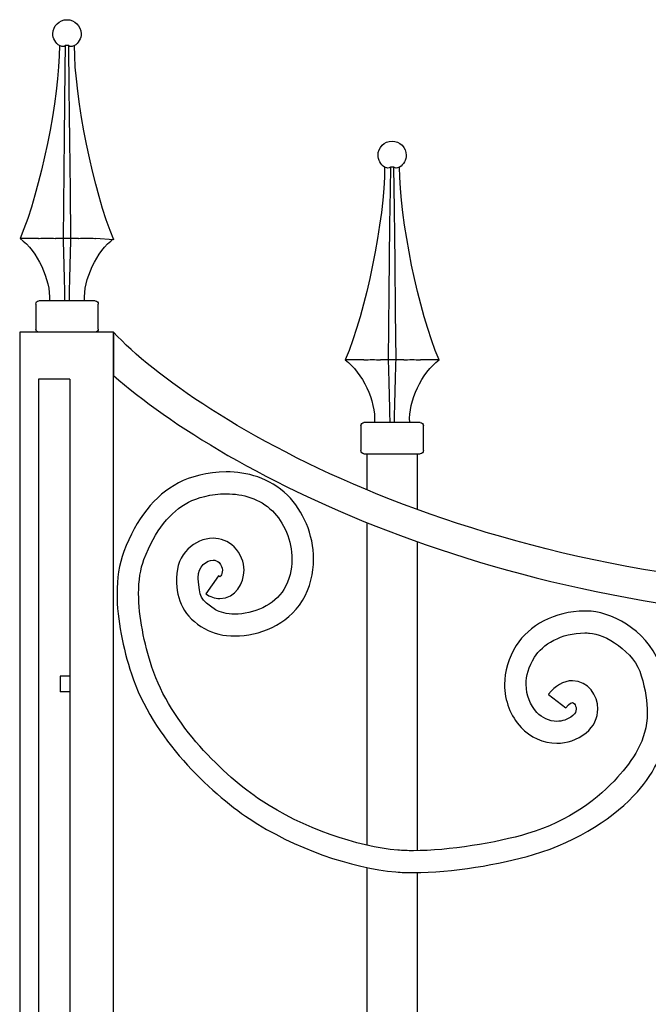
# Model space of a CAD drawing. Units: millimetres. Extents: x 0 to 8410, y 0 to 5940.
# Drawn here: x 5391 to 5592, y 4715 to 5030 of the extents above; entities that cross this region are included whole.
import ezdxf

# ---------------------------------------------------------------- set-up
doc = ezdxf.new("R2010")
doc.units = ezdxf.units.MM
doc.layers.add('YKK_A1', color=4, linetype='Continuous', lineweight=30)

msp = doc.modelspace()

# ---------------------------------------------------------------- linework, layer by layer
at = {"layer": 'YKK_A1'}
for p, q in [((5404.55, 5021.44), (5403.84, 5021.72)), ((5405.67, 5021.72), (5405.27, 5021.44)), ((5405.67, 5021.72), (5405.57, 5014.4)), ((5405.68, 5021.72), (5405.67, 5021.72)), ((5406.77, 5021.72), (5405.68, 5021.72)), ((5406.96, 5008.23), (5406.77, 5021.72)), ((5407.17, 5021.44), (5406.77, 5021.72)), ((5408.6, 5021.72), (5407.9, 5021.44)), ((5405.57, 5014.4), (5405.42, 5003.36)), ((5407.07, 4999.71), (5406.96, 5008.23)), ((5405.42, 5003.36), (5405.29, 4992.39)), ((5407.17, 4991.26), (5407.07, 4999.71)), ((5405.29, 4992.39), (5405.18, 4981.55)), ((5407.33, 4975.45), (5407.17, 4991.26)), ((5508.54, 4982.59), (5507.83, 4982.87)), ((5509.66, 4982.87), (5509.26, 4982.59)), ((5509.66, 4982.87), (5509.56, 4975.56)), ((5509.67, 4982.87), (5509.66, 4982.87)), ((5510.77, 4982.87), (5509.67, 4982.87)), ((5510.95, 4969.39), (5510.77, 4982.87)), ((5511.16, 4982.59), (5510.77, 4982.87)), ((5512.59, 4982.87), (5511.89, 4982.59)), ((5405.18, 4981.55), (5405.07, 4970.71)), ((5407.47, 4960.02), (5407.33, 4975.45)), ((5509.56, 4975.56), (5509.41, 4964.51)), ((5405.07, 4970.71), (5404.97, 4960.02)), ((5511.06, 4960.87), (5510.95, 4969.39)), ((5509.41, 4964.51), (5509.28, 4953.54)), ((5511.16, 4952.41), (5511.06, 4960.87)), ((5397.16, 4960.02), (5391.23, 4960.02)), ((5397.16, 4960.02), (5397.35, 4960.03)), ((5402.42, 4960.03), (5402.5, 4960.02)), ((5404.97, 4960.02), (5402.5, 4960.02)), ((5407.47, 4960.02), (5404.97, 4960.02)), ((5409.94, 4960.02), (5407.47, 4960.02)), ((5409.94, 4960.02), (5410.03, 4960.03)), ((5415.09, 4960.03), (5415.29, 4960.02)), ((5421.22, 4959.54), (5415.29, 4960.02)), ((5509.28, 4953.54), (5509.17, 4942.7)), ((5511.32, 4936.61), (5511.16, 4952.41)), ((5509.17, 4942.7), (5509.06, 4931.86)), ((5396.23, 4939.03), (5396.23, 4931.03)), ((5415.22, 4940.03), (5397.23, 4940.03)), ((5416.22, 4931.03), (5416.22, 4939.03)), ((5511.46, 4921.17), (5511.32, 4936.61)), ((5421.09, 4930), (5391.09, 4930)), ((5391.09, 4930), (5391.09, 3745)), ((5421.09, 3745), (5421.09, 4930)), ((5509.06, 4931.86), (5508.96, 4921.17)), ((5501.15, 4921.17), (5495.22, 4921.17)), ((5501.15, 4921.17), (5501.34, 4921.18)), ((5506.41, 4921.18), (5506.49, 4921.17)), ((5508.96, 4921.17), (5506.49, 4921.17)), ((5511.46, 4921.17), (5508.96, 4921.17)), ((5513.93, 4921.17), (5511.46, 4921.17)), ((5513.93, 4921.17), (5514.02, 4921.18)), ((5519.08, 4921.18), (5519.28, 4921.17)), ((5525.21, 4921.17), (5519.28, 4921.17)), ((5407.09, 4915), (5397.09, 4915)), ((5397.09, 4915), (5397.09, 3745)), ((5407.09, 4915), (5407.09, 3745)), ((5519.21, 4901.18), (5501.22, 4901.18)), ((5500.22, 4900.18), (5500.22, 4892.18)), ((5520.21, 4892.18), (5520.21, 4900.18)), ((5501.22, 4891.18), (5519.21, 4891.18)), ((5502.21, 4879.59), (5502.21, 4891.18)), ((5518.21, 4891.18), (5518.21, 4873.35)), ((5502.21, 4765.92), (5502.21, 4869.12)), ((5518.21, 4863.05), (5518.21, 4764.19)), ((5407.09, 4820), (5404.09, 4820)), ((5404.09, 4820), (5404.09, 4815)), ((5407.09, 4815), (5404.09, 4815)), ((5502.21, 4345), (5502.21, 4758.77)), ((5518.21, 4757.19), (5518.21, 4345))]:
    msp.add_line(p, q, dxfattribs=at)
for points, knots in [([(5401.72, 5025.5), (5401.72, 5027.99), (5403.74, 5030), (5406.22, 5030), (5408.71, 5030), (5410.72, 5027.99), (5410.72, 5025.5), (5410.8, 5024.09), (5409.85, 5022.38), (5408.62, 5021.69)], [0, 0, 0, 0, 1, 1, 1, 2, 2, 2, 3, 3, 3, 3]), ([(5505.71, 4986.65), (5505.71, 4989.14), (5507.73, 4991.15), (5510.21, 4991.15), (5512.7, 4991.15), (5514.71, 4989.14), (5514.71, 4986.65), (5514.79, 4985.24), (5513.85, 4983.54), (5512.61, 4982.85)], [0, 0, 0, 0, 1, 1, 1, 2, 2, 2, 3, 3, 3, 3]), ([(5673.77, 4847.14), (5673.77, 4847.14), (5673.77, 4847.14), (5673.77, 4847.14), (5536.29, 4847), (5447.23, 4902.39), (5421.09, 4930)], [32, 32, 32, 32, 33, 33, 33, 34, 34, 34, 34]), ([(5421.09, 4930), (5421.09, 4930), (5421.09, 4916.19), (5421.09, 4916.19), (5456.91, 4884.89), (5545.93, 4837.26), (5673.77, 4837.14)], [35, 35, 35, 35, 36, 36, 36, 37, 37, 37, 37]), ([(5457.18, 4885.35), (5457.18, 4885.35), (5457.18, 4885.35), (5457.18, 4885.35), (5451.11, 4885.33), (5445.66, 4883.83), (5441.91, 4881.86)], [122, 122, 122, 122, 123, 123, 123, 124, 124, 124, 124]), ([(5476.73, 4877.89), (5476.73, 4877.89), (5476.73, 4877.89), (5476.73, 4877.89), (5471.02, 4883.51), (5463.67, 4885.36), (5457.18, 4885.35)], [120, 120, 120, 120, 121, 121, 121, 122, 122, 122, 122]), ([(5441.91, 4881.86), (5441.91, 4881.86), (5441.91, 4881.86), (5441.91, 4881.86), (5434.19, 4877.78), (5428.36, 4870.37), (5424.39, 4859.87)], [124, 124, 124, 124, 125, 125, 125, 126, 126, 126, 126]), ([(5430.85, 4857.36), (5430.85, 4857.36), (5430.85, 4857.36), (5430.85, 4857.36), (5434.46, 4866.83), (5439.22, 4872.52), (5445.13, 4875.66)], [67, 67, 67, 67, 68, 68, 68, 69, 69, 69, 69]), ([(5445.13, 4875.66), (5445.13, 4875.66), (5445.13, 4875.66), (5445.13, 4875.66), (5447.65, 4877.02), (5452.32, 4878.37), (5457.18, 4878.35)], [69, 69, 69, 69, 70, 70, 70, 71, 71, 71, 71]), ([(5457.18, 4878.35), (5457.18, 4878.35), (5457.18, 4878.35), (5457.18, 4878.35), (5462.47, 4878.34), (5467.84, 4876.88), (5471.92, 4872.86)], [71, 71, 71, 71, 72, 72, 72, 73, 73, 73, 73]), ([(5485.09, 4857.42), (5485.09, 4857.42), (5485.09, 4857.42), (5485.09, 4857.42), (5485.06, 4865.36), (5481.8, 4872.88), (5476.73, 4877.89)], [118, 118, 118, 118, 119, 119, 119, 120, 120, 120, 120]), ([(5471.92, 4872.86), (5471.92, 4872.86), (5471.92, 4872.86), (5471.92, 4872.86), (5475.56, 4869.34), (5478.21, 4863.34), (5478.17, 4857.42)], [73, 73, 73, 73, 74, 74, 74, 75, 75, 75, 75]), ([(5452.94, 4864.12), (5452.94, 4864.12), (5452.94, 4864.12), (5452.94, 4864.12), (5447.01, 4864.11), (5441.27, 4859.01), (5441.26, 4851.52)], [106, 106, 106, 106, 107, 107, 107, 108, 108, 108, 108]), ([(5459.67, 4861.38), (5459.67, 4861.38), (5459.67, 4861.38), (5459.67, 4861.38), (5457.8, 4863.26), (5455.3, 4864.13), (5452.94, 4864.12)], [104, 104, 104, 104, 105, 105, 105, 106, 106, 106, 106]), ([(5424.39, 4859.87), (5424.39, 4859.87), (5424.39, 4859.87), (5424.39, 4859.87), (5422.84, 4855.75), (5422.23, 4851.18), (5422.23, 4846.44)], [126, 126, 126, 126, 127, 127, 127, 128, 128, 128, 128]), ([(5462.84, 4853.89), (5462.84, 4853.89), (5462.84, 4853.89), (5462.84, 4853.89), (5462.86, 4856.45), (5461.85, 4859.26), (5459.67, 4861.38)], [102, 102, 102, 102, 103, 103, 103, 104, 104, 104, 104]), ([(5429.14, 4846.44), (5429.14, 4846.44), (5429.14, 4846.44), (5429.14, 4846.44), (5429.14, 4850.56), (5429.7, 4854.32), (5430.85, 4857.36)], [65, 65, 65, 65, 66, 66, 66, 67, 67, 67, 67]), ([(5448.18, 4851.52), (5448.18, 4851.52), (5448.18, 4851.52), (5448.18, 4851.52), (5448.18, 4855.2), (5450.91, 4857.12), (5452.94, 4857.12)], [85, 85, 85, 85, 86, 86, 86, 87, 87, 87, 87]), ([(5452.94, 4857.12), (5452.94, 4857.12), (5452.94, 4857.12), (5452.94, 4857.12), (5453.73, 4857.11), (5454.3, 4856.89), (5454.85, 4856.36)], [87, 87, 87, 87, 88, 88, 88, 89, 89, 89, 89]), ([(5478.17, 4857.42), (5478.17, 4857.42), (5478.17, 4857.42), (5478.17, 4857.42), (5478.17, 4854.09), (5477.39, 4850.8), (5475.58, 4847.79)], [75, 75, 75, 75, 76, 76, 76, 77, 77, 77, 77]), ([(5481.51, 4844.17), (5481.51, 4844.17), (5481.51, 4844.17), (5481.51, 4844.17), (5484.01, 4848.36), (5485.09, 4852.97), (5485.09, 4857.42)], [116, 116, 116, 116, 117, 117, 117, 118, 118, 118, 118]), ([(5454.85, 4856.36), (5454.85, 4856.36), (5454.85, 4856.36), (5454.85, 4856.36), (5455.66, 4855.55), (5455.92, 4854.73), (5455.93, 4853.89)], [89, 89, 89, 89, 90, 90, 90, 91, 91, 91, 91]), ([(5455.11, 4844.82), (5455.11, 4844.82), (5455.11, 4844.82), (5455.11, 4844.82), (5460.27, 4845.07), (5462.83, 4849.65), (5462.84, 4853.89)], [100, 100, 100, 100, 101, 101, 101, 102, 102, 102, 102]), ([(5455.93, 4853.89), (5455.93, 4853.89), (5455.93, 4853.89), (5455.93, 4853.89), (5455.94, 4853.17), (5455.67, 4852.46), (5455.4, 4852.12)], [91, 91, 91, 91, 92, 92, 92, 93, 93, 93, 93]), ([(5441.26, 4850.97), (5441.26, 4850.97), (5441.26, 4850.97), (5441.26, 4850.97), (5441.21, 4844.52), (5443.65, 4838.83), (5450.25, 4835.22)], [110, 110, 110, 110, 111, 111, 111, 112, 112, 112, 112]), ([(5441.26, 4851.52), (5441.26, 4851.52), (5441.26, 4851.52), (5441.26, 4851.52), (5441.26, 4851.38), (5441.26, 4851.21), (5441.26, 4850.97)], [108, 108, 108, 108, 109, 109, 109, 110, 110, 110, 110]), ([(5448.18, 4851.19), (5448.18, 4851.19), (5448.18, 4851.19), (5448.18, 4851.19), (5448.18, 4851.27), (5448.18, 4851.38), (5448.18, 4851.52)], [83, 83, 83, 83, 84, 84, 84, 85, 85, 85, 85]), ([(5453.77, 4841.24), (5453.77, 4841.24), (5453.77, 4841.24), (5453.77, 4841.24), (5448.73, 4844.62), (5448.68, 4845.4), (5448.18, 4851.19)], [81, 81, 81, 81, 82, 82, 82, 83, 83, 83, 83]), ([(5454.63, 4852.07), (5454.63, 4852.07), (5450.6, 4846.39), (5450.6, 4846.39), (5451.93, 4845.41), (5453.52, 4844.81), (5455.11, 4844.82)], [98, 98, 98, 98, 99, 99, 99, 100, 100, 100, 100]), ([(5455.11, 4851.82), (5455.11, 4851.82), (5455.11, 4851.82), (5455.11, 4851.82), (5455.11, 4851.84), (5455.04, 4851.78), (5454.63, 4852.07)], [95, 95, 95, 95, 96, 96, 96, 97, 97, 97, 97]), ([(5455.4, 4852.12), (5455.4, 4852.12), (5455.4, 4852.12), (5455.4, 4852.12), (5455.15, 4851.8), (5455.11, 4851.82), (5455.11, 4851.82)], [93, 93, 93, 93, 94, 94, 94, 95, 95, 95, 95]), ([(5475.58, 4847.79), (5475.58, 4847.79), (5475.58, 4847.79), (5475.58, 4847.79), (5472.7, 4842.76), (5465.69, 4839.82), (5459.88, 4839.87)], [77, 77, 77, 77, 78, 78, 78, 79, 79, 79, 79]), ([(5422.23, 4846.44), (5422.23, 4846.44), (5422.23, 4846.44), (5422.23, 4846.44), (5422.23, 4837.98), (5424.17, 4828.92), (5426.81, 4820.74)], [128, 128, 128, 128, 129, 129, 129, 130, 130, 130, 130]), ([(5433.39, 4822.92), (5433.39, 4822.92), (5433.39, 4822.92), (5433.39, 4822.92), (5430.89, 4830.58), (5429.14, 4839.06), (5429.14, 4846.44)], [63, 63, 63, 63, 64, 64, 64, 65, 65, 65, 65]), ([(5459.88, 4832.87), (5459.88, 4832.87), (5459.88, 4832.87), (5459.88, 4832.87), (5467.66, 4832.91), (5476.71, 4836.31), (5481.51, 4844.17)], [114, 114, 114, 114, 115, 115, 115, 116, 116, 116, 116]), ([(5459.88, 4839.87), (5459.88, 4839.87), (5459.88, 4839.87), (5459.88, 4839.87), (5457.34, 4839.85), (5455.1, 4840.43), (5453.77, 4841.24)], [79, 79, 79, 79, 80, 80, 80, 81, 81, 81, 81]), ([(5571.84, 4840.84), (5571.84, 4840.84), (5571.84, 4840.84), (5571.84, 4840.84), (5562.04, 4840.81), (5554, 4836.2), (5549.94, 4829.85)], [9, 9, 9, 9, 10, 10, 10, 11, 11, 11, 11]), ([(5573.84, 4840.77), (5573.84, 4840.77), (5573.84, 4840.77), (5573.84, 4840.77), (5573.15, 4840.82), (5572.48, 4840.84), (5571.84, 4840.84)], [7, 7, 7, 7, 8, 8, 8, 9, 9, 9, 9]), ([(5596.53, 4822.18), (5596.53, 4822.18), (5596.53, 4822.18), (5596.53, 4822.18), (5592.84, 4833.58), (5581.78, 4840.08), (5573.84, 4840.77)], [5, 5, 5, 5, 6, 6, 6, 7, 7, 7, 7]), ([(5450.25, 4835.22), (5450.25, 4835.22), (5450.25, 4835.22), (5450.25, 4835.22), (5453.05, 4833.56), (5456.38, 4832.88), (5459.88, 4832.87)], [112, 112, 112, 112, 113, 113, 113, 114, 114, 114, 114]), ([(5555.77, 4826.07), (5555.77, 4826.07), (5555.77, 4826.07), (5555.77, 4826.07), (5558.3, 4830.14), (5564.25, 4833.86), (5571.84, 4833.84)], [43, 43, 43, 43, 44, 44, 44, 45, 45, 45, 45]), ([(5571.84, 4833.84), (5571.84, 4833.84), (5571.84, 4833.84), (5571.84, 4833.84), (5572.36, 4833.84), (5572.86, 4833.82), (5573.38, 4833.79)], [45, 45, 45, 45, 46, 46, 46, 47, 47, 47, 47]), ([(5573.38, 4833.79), (5573.38, 4833.79), (5573.38, 4833.79), (5573.38, 4833.79), (5578.05, 4833.68), (5587.85, 4827.87), (5589.91, 4820.14)], [47, 47, 47, 47, 48, 48, 48, 49, 49, 49, 49]), ([(5549.94, 4829.85), (5549.94, 4829.85), (5549.94, 4829.85), (5549.94, 4829.85), (5547.39, 4825.8), (5546.17, 4821.48), (5546.18, 4817.37)], [11, 11, 11, 11, 12, 12, 12, 13, 13, 13, 13]), ([(5553.09, 4817.37), (5553.09, 4817.37), (5553.09, 4817.37), (5553.09, 4817.37), (5553.1, 4820.11), (5553.88, 4823.08), (5555.77, 4826.07)], [41, 41, 41, 41, 42, 42, 42, 43, 43, 43, 43]), ([(5468.32, 4780.28), (5468.32, 4780.28), (5468.32, 4780.28), (5468.32, 4780.28), (5456.64, 4788.02), (5439.26, 4804.63), (5433.39, 4822.92)], [61, 61, 61, 61, 62, 62, 62, 63, 63, 63, 63]), ([(5426.81, 4820.74), (5426.81, 4820.74), (5426.81, 4820.74), (5426.81, 4820.74), (5433.61, 4800.06), (5451.8, 4782.99), (5464.52, 4774.44)], [130, 130, 130, 130, 131, 131, 131, 132, 132, 132, 132]), ([(5589.91, 4820.14), (5589.91, 4820.14), (5589.91, 4820.14), (5589.91, 4820.14), (5591.25, 4815.65), (5591.81, 4811.74), (5591.82, 4808.27)], [49, 49, 49, 49, 50, 50, 50, 51, 51, 51, 51]), ([(5546.18, 4817.37), (5546.18, 4817.37), (5546.18, 4817.37), (5546.18, 4817.37), (5546.17, 4812.14), (5548.11, 4807.27), (5551.44, 4803.63)], [13, 13, 13, 13, 14, 14, 14, 15, 15, 15, 15]), ([(5556.51, 4808.4), (5556.51, 4808.4), (5556.51, 4808.4), (5556.51, 4808.4), (5554.37, 4810.74), (5553.1, 4813.89), (5553.09, 4817.37)], [39, 39, 39, 39, 40, 40, 40, 41, 41, 41, 41]), ([(5567.86, 4818.56), (5567.86, 4818.56), (5567.86, 4818.56), (5567.86, 4818.56), (5564.99, 4818.56), (5562.32, 4816.89), (5560.28, 4814.21)], [23, 23, 23, 23, 24, 24, 24, 25, 25, 25, 25]), ([(5576, 4809.49), (5576, 4809.49), (5576, 4809.49), (5576, 4809.49), (5575.98, 4813.89), (5573.02, 4818.39), (5567.86, 4818.56)], [21, 21, 21, 21, 22, 22, 22, 23, 23, 23, 23]), ([(5560.27, 4814.2), (5560.27, 4814.2), (5565.74, 4809.9), (5565.74, 4809.9), (5567, 4811.52), (5567.73, 4811.56), (5567.86, 4811.56)], [27, 27, 27, 27, 28, 28, 28, 29, 29, 29, 29]), ([(5567.86, 4811.56), (5567.86, 4811.56), (5567.86, 4811.56), (5567.86, 4811.56), (5568, 4811.56), (5568.19, 4811.52), (5568.52, 4811.13)], [29, 29, 29, 29, 30, 30, 30, 31, 31, 31, 31]), ([(5569.08, 4809.49), (5569.08, 4809.49), (5569.08, 4809.49), (5569.08, 4809.49), (5569.05, 4808.73), (5568.87, 4808.12), (5567.99, 4807.39)], [33, 33, 33, 33, 34, 34, 34, 35, 35, 35, 35]), ([(5568.52, 4811.13), (5568.52, 4811.13), (5568.52, 4811.13), (5568.52, 4811.13), (5568.83, 4810.77), (5569.09, 4810.11), (5569.08, 4809.49)], [31, 31, 31, 31, 32, 32, 32, 33, 33, 33, 33]), ([(5572.28, 4801.9), (5572.28, 4801.9), (5572.28, 4801.9), (5572.28, 4801.9), (5574.81, 4803.88), (5576.03, 4806.83), (5576, 4809.49)], [19, 19, 19, 19, 20, 20, 20, 21, 21, 21, 21]), ([(5562.92, 4805.56), (5562.92, 4805.56), (5562.92, 4805.56), (5562.92, 4805.56), (5560.53, 4805.55), (5558.08, 4806.68), (5556.51, 4808.4)], [37, 37, 37, 37, 38, 38, 38, 39, 39, 39, 39]), ([(5567.99, 4807.39), (5567.99, 4807.39), (5567.99, 4807.39), (5567.99, 4807.39), (5566.35, 4806.08), (5564.65, 4805.57), (5562.92, 4805.56)], [35, 35, 35, 35, 36, 36, 36, 37, 37, 37, 37]), ([(5591.82, 4808.27), (5591.82, 4808.27), (5591.82, 4808.27), (5591.82, 4808.27), (5591.79, 4799.29), (5587, 4793.1), (5582.31, 4787.67)], [51, 51, 51, 51, 52, 52, 52, 53, 53, 53, 53]), ([(5588.66, 4783.04), (5588.66, 4783.04), (5588.66, 4783.04), (5588.66, 4783.04), (5593.98, 4789.08), (5598.76, 4797.22), (5598.73, 4808.27)], [1, 1, 1, 1, 2, 2, 2, 3, 3, 3, 3]), ([(5551.44, 4803.63), (5551.44, 4803.63), (5551.44, 4803.63), (5551.44, 4803.63), (5554.34, 4800.5), (5558.47, 4798.58), (5562.92, 4798.56)], [15, 15, 15, 15, 16, 16, 16, 17, 17, 17, 17]), ([(5562.92, 4798.56), (5562.92, 4798.56), (5562.92, 4798.56), (5562.92, 4798.56), (5566.1, 4798.56), (5569.44, 4799.61), (5572.28, 4801.9)], [17, 17, 17, 17, 18, 18, 18, 19, 19, 19, 19]), ([(5582.31, 4787.67), (5582.31, 4787.67), (5582.31, 4787.67), (5582.31, 4787.67), (5576.74, 4781.24), (5566.64, 4773.49), (5553.51, 4769.65)], [53, 53, 53, 53, 54, 54, 54, 55, 55, 55, 55]), ([(5511.99, 4764.37), (5511.99, 4764.37), (5511.99, 4764.37), (5511.99, 4764.37), (5499.47, 4765.36), (5481.48, 4771.46), (5468.32, 4780.28)], [59, 59, 59, 59, 60, 60, 60, 61, 61, 61, 61]), ([(5464.52, 4774.44), (5464.52, 4774.44), (5464.52, 4774.44), (5464.52, 4774.44), (5478.87, 4764.9), (5497.4, 4758.58), (5511.44, 4757.39)], [132, 132, 132, 132, 133, 133, 133, 134, 134, 134, 134]), ([(5553.51, 4769.65), (5553.51, 4769.65), (5553.51, 4769.65), (5553.51, 4769.65), (5543.52, 4766.7), (5528.38, 4764.16), (5517.04, 4764.18)], [55, 55, 55, 55, 56, 56, 56, 57, 57, 57, 57]), ([(5517.04, 4764.18), (5517.04, 4764.18), (5517.04, 4764.18), (5517.04, 4764.18), (5515.25, 4764.18), (5513.56, 4764.24), (5511.99, 4764.37)], [57, 57, 57, 57, 58, 58, 58, 59, 59, 59, 59]), ([(5517.04, 4757.18), (5517.04, 4757.18), (5517.04, 4757.18), (5517.04, 4757.18), (5529.34, 4757.19), (5544.72, 4759.78), (5555.44, 4762.94)], [136, 136, 136, 136, 137, 137, 137, 138, 138, 138, 138]), ([(5511.44, 4757.39), (5511.44, 4757.39), (5511.44, 4757.39), (5511.44, 4757.39), (5513.22, 4757.25), (5515.08, 4757.18), (5517.04, 4757.18)], [134, 134, 134, 134, 135, 135, 135, 136, 136, 136, 136])]:
    msp.add_open_spline(points, degree=3, knots=knots, dxfattribs=at)
for points in [[(5403.83, 5021.69), (5402.59, 5022.38), (5401.65, 5024.09), (5401.72, 5025.5)], [(5403.84, 5021.72), (5403.8, 5004.91), (5397.79, 4975.5), (5391.23, 4960.02)], [(5405.27, 5021.44), (5405.07, 5021.35), (5404.74, 5021.35), (5404.55, 5021.44)], [(5407.9, 5021.44), (5407.71, 5021.36), (5407.37, 5021.36), (5407.17, 5021.44)], [(5421.22, 4959.54), (5414.66, 4975.02), (5408.64, 5004.91), (5408.6, 5021.72)], [(5507.82, 4982.85), (5506.58, 4983.54), (5505.64, 4985.24), (5505.71, 4986.65)], [(5507.83, 4982.87), (5507.79, 4966.06), (5501.78, 4936.65), (5495.22, 4921.17)], [(5509.26, 4982.59), (5509.06, 4982.5), (5508.73, 4982.5), (5508.54, 4982.59)], [(5511.89, 4982.59), (5511.7, 4982.52), (5511.36, 4982.52), (5511.16, 4982.59)], [(5525.21, 4921.17), (5518.65, 4936.65), (5512.63, 4966.06), (5512.59, 4982.87)], [(5391.23, 4960.02), (5396.76, 4955.91), (5400.99, 4946.91), (5400.61, 4940.03)], [(5397.36, 4960.03), (5398.65, 4960.14), (5401.13, 4960.14), (5402.42, 4960.03)], [(5404.97, 4960.02), (5405.13, 4955.01), (5405.38, 4945.03), (5405.47, 4940.03)], [(5406.97, 4940.03), (5407.06, 4945.03), (5407.31, 4955.01), (5407.47, 4960.02)], [(5410.03, 4960.03), (5411.32, 4960.14), (5413.8, 4960.14), (5415.09, 4960.03)], [(5411.83, 4940.03), (5411.45, 4946.91), (5415.68, 4955.91), (5421.22, 4960.02)], [(5396.23, 4939.03), (5396.23, 4939.58), (5396.67, 4940.03), (5397.23, 4940.03)], [(5415.22, 4940.03), (5415.77, 4940.03), (5416.22, 4939.58), (5416.22, 4939.03)], [(5397.23, 4930.05), (5396.67, 4930.05), (5396.23, 4930.5), (5396.23, 4931.05)], [(5416.22, 4931.05), (5416.22, 4930.5), (5415.77, 4930.05), (5415.22, 4930.05)], [(5495.22, 4921.17), (5500.75, 4917.07), (5504.98, 4908.06), (5504.6, 4901.18)], [(5501.35, 4921.18), (5502.64, 4921.29), (5505.12, 4921.29), (5506.41, 4921.18)], [(5508.96, 4921.17), (5509.12, 4916.17), (5509.37, 4906.19), (5509.46, 4901.18)], [(5510.96, 4901.18), (5511.05, 4906.19), (5511.3, 4916.17), (5511.46, 4921.17)], [(5514.02, 4921.18), (5515.31, 4921.29), (5517.79, 4921.29), (5519.08, 4921.18)], [(5515.83, 4901.18), (5515.44, 4908.06), (5519.67, 4917.07), (5525.21, 4921.17)], [(5500.22, 4900.18), (5500.22, 4900.73), (5500.66, 4901.18), (5501.22, 4901.18)], [(5519.21, 4901.18), (5519.76, 4901.18), (5520.21, 4900.73), (5520.21, 4900.18)], [(5501.22, 4891.18), (5500.66, 4891.18), (5500.22, 4891.63), (5500.22, 4892.18)], [(5520.21, 4892.18), (5520.21, 4891.63), (5519.76, 4891.18), (5519.21, 4891.18)], [(5560.28, 4814.21), (5560.28, 4814.21), (5560.27, 4814.2), (5560.27, 4814.2)], [(5555.44, 4762.94), (5569.91, 4767.22), (5581.93, 4775.36), (5588.66, 4783.04)]]:
    msp.add_open_spline(points, degree=3, dxfattribs=at)

doc.saveas('drawing.dxf')
